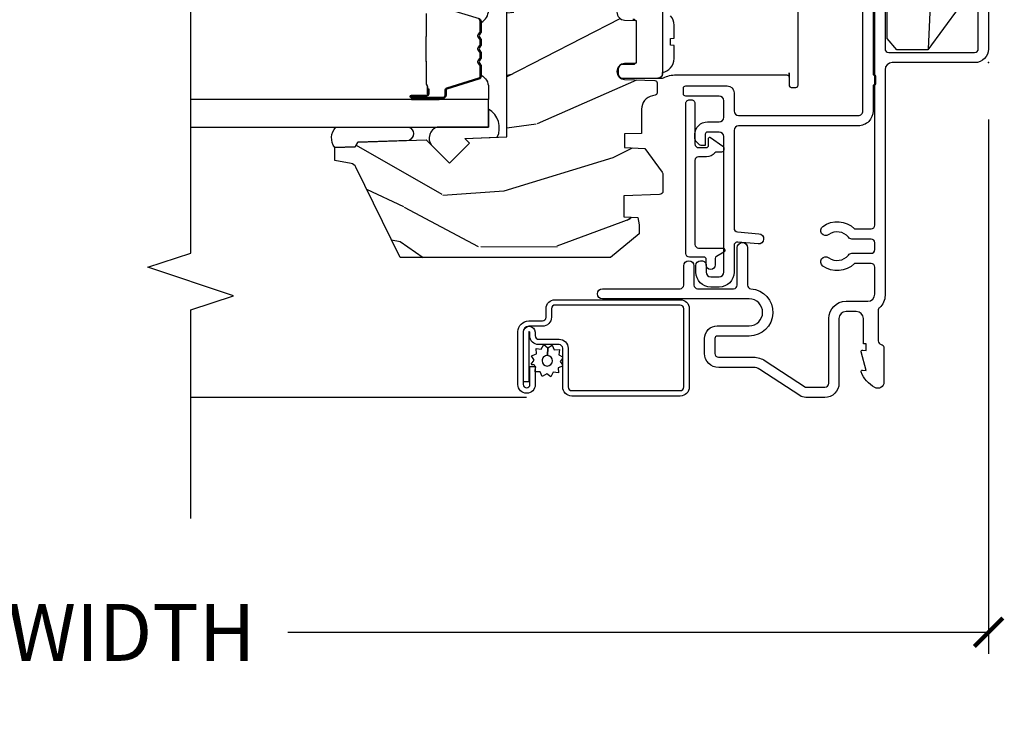
# Model space of a CAD drawing. Units: inches. Extents: x 1.6 to 97.9, y 14.4 to 55.4.
# Drawn here: x 80 to 84.3, y 44.6 to 47.7 of the extents above; entities that cross this region are included whole.
import ezdxf

# ---------------------------------------------------------------- set-up
doc = ezdxf.new("R2010")
doc.units = ezdxf.units.IN
doc.header["$MEASUREMENT"] = 0
doc.layers.get('Defpoints').update_dxf_attribs({"color": 253})
for name, color, linetype in [('ZP-ANNO-DIMS', 2, 'Continuous'), ('ZP-ANNO-MARK', 9, 'Continuous'), ('ZP-SECT-ALUM', 63, 'Continuous'), ('ZP-SECT-GLAS', 153, 'Continuous'), ('ZP-SECT-HDWR', 53, 'Continuous'), ('ZP-SECT-SCRN', 234, 'Screen'), ('ZP-SECT-SEAL', 8, 'Continuous'), ('ZP-SECT-VINL', 130, 'Continuous'), ('ZP-SECT-WDHA', 11, 'Continuous'), ('ZP-SECT-WOOD', 104, 'Continuous'), ('ZP-SECT-WSTP', 40, 'Continuous')]:
    doc.layers.add(name, color=color, linetype=linetype)
doc.layers.add('ZP-ANNO-NPLT', color=7, linetype='Continuous', plot=False)
doc.styles.get("Standard").update_dxf_attribs({"font": 'arial.ttf'})
doc.linetypes.add('Screen', pattern='A,0.0625,-0.09375,[133,ltypeshp.shx,S=0.0375,R=0,X=-0.0625,Y=0],-0.0625,0.03125', length=0.25)
doc.dimstyles.new('Frame Text', dxfattribs={"dimtxt": 0.25, "dimasz": 0.125, "dimexe": 0.09375, "dimexo": 0.25, "dimgap": 0.0875, "dimtad": 0, "dimdec": 4, "dimzin": 10, "dimdsep": 46, "dimlunit": 5, "dimtxsty": 'Standard', "dimblk1": 'ARCHTICK', "dimblk2": 'ARCHTICK', "dimsah": 1, "dimcen": 0.09, "dimclrd": 256, "dimclre": 256, "dimclrt": 255, "dimadec": 3, "dimazin": 2, "dimtfac": 0.75, "dimtdec": 4, "dimtofl": 0, "dimtmove": 2, "dimatfit": 3, "dimfxl": 1, "dimfrac": 2, "dimtolj": 1, "dimtzin": 0, "dimlwd": -1, "dimlwe": -1, "dimarcsym": 0})

# ---------------------------------------------------------------- blocks, each defined once
blk = doc.blocks.new('01CS AS RES W DH M5 PF PT (11-16 IG) V J U')
at = {"layer": 'ZP-SECT-WDHA'}
h = blk.add_hatch(dxfattribs=at)
h.set_pattern_fill('WOOD3', color=256, scale=2, angle=173, pattern_type=2)
h.set_pattern_definition([(168.2364, (4.225586967783513, -1.036199780852527), (21.59228059164854, -4.666201280401625), [0.2408319999999999, -23.84235799999999]), (184.3099, (3.989813278257699, -0.9871002154024637), (-8.184108816054925, -1.010132672315907), [0.3059419999999999, -9.892097999999997]), (217.9999999999999, (3.684737272160989, -1.010092181479407), (-0.2437387622349763, -1.985092917567377), [0.226274, -2.602152]), (219.8476, (3.506430792953567, -1.149400470797189), (-31.44737757342475, -26.36403735489598), [0.4386340000000001, -43.42478999999999]), (185.9946, (3.169668757571516, -1.430454436300863), (18.35330903677993, 1.776531429411824), [0.2668339999999998, -26.41649399999999]), (173, (2.904294597540456, -1.458321176114012), (-2.228830990092939, -1.741353616472349), [0.5000000000000001, -1.5]), (163.5376999999999, (2.408021521719803, -1.397386504411429), (9.68172481900788, -3.203782232058677), [0.24331, -11.922214]), (167.2894, (4.159777522344739, -1.572174702738834), (17.62209057788452, -4.178742953792873), [0.200998, -19.898754]), (173, (3.963705678884567, -1.52794991102499), (-2.228830990092939, -1.741353616472349), [0.3, -1.7]), (201.3008, (3.665941833392183, -1.491389108003446), (-23.29843993223823, -9.229447070409744), [0.2952959999999998, -29.23434999999999]), (225.1249999999999, (3.390818125888715, -1.598659539947888), (9.159066129650517, 8.950504526826222), [0.4560700000000001, -22.347438]), (212.2893999999999, (3.069032239803293, -1.921852738385325), (-13.12924843365986, -8.463028508967467), [0.2842539999999999, -28.141088]), (179.3402, (2.828735604629271, -2.073699790131627), (-16.12447631204362, -0.0351860887889446), [0.362216, -17.748554]), (161.1113, (2.46654421630218, -2.069528672571422), (27.06006826001225, -9.36763878079478), [0.3883300000000001, -38.44464600000001]), (166.2902, (4.084218529433542, -2.187553316756464), (-17.62209551473948, 4.178728581470508), [0.3423439999999999, -33.89214]), (176.3665, (3.751627611611695, -2.106415893933061), (-32.00521686557151, 1.914704757148992), [0.3405880000000001, -33.718186]), (206.6901, (3.411724533185548, -2.084831240208131), (4.213922740781548, 1.497617686570285), [0.3605559999999998, -6.850547999999997]), (220.4896, (3.089586819012126, -2.246779667514857), (-22.53203227695936, -19.39864794873905), [0.3255759999999999, -32.232064]), (187.9313999999999, (2.841978023233791, -2.458179488359647), (-22.56723171598315, -3.274145177918094), [0.3104839999999998, -30.73786599999998]), (173, (2.534464630268983, -2.501022377469396), (-2.228830990092939, -1.741353616472349), [0.24, -1.76]), (160.0054, (2.296253553875059, -2.471773735052167), (-17.3783554704145, 6.163828166257593), [0.266834, -26.41649400000001]), (173, (3.651643930523647, -0.6231750963832923), (-2.228830990092939, -1.741353616472349), [0, -2]), (36.15239999999995, (3.337170205042525, -0.8868155257222412), (-33.18872196703769, -24.13521816952477), [0.4386340000000001, -43.42478999999999]), (19.56509999999997, (3.447607089778998, -2.613142173402138), (2.22882963767847, 1.741356420987403), [0.178886, -4.29325]), (1.130099999999914, (3.616164021514023, -2.55323757621565), (12.15429190574818, 0.5226589581403367), [0.282842, -13.859292]), (329.8014, (3.898951717709806, -2.547659146303445), (9.4379832851236, -5.188880605742975), [0.152316, -15.07923]), (199.5651, (3.337170205042525, -0.8868155257222412), (-2.228829637678471, -1.741356420987403), [0.2236060000000001, -4.248530000000001]), (179.7098, (3.12647404037375, -0.9616962722053443), (18.10956990560498, -0.2085682674959819), [0.3423439999999997, -33.89213999999996]), (162.8753, (2.784133575079493, -0.9599625415132493), (-33.01534859933751, 10.09885133981105), [0.5688580000000001, -56.31699200000002]), (162.6951999999999, (4.252398223332647, -0.8178396274914376), (-11.66681828928747, 3.447514485806157), [0.2236060000000001, -22.137072]), (188.5240999999999, (4.038912843707763, -0.7513265258766495), (22.56723288884002, 3.274146693534905), [0.3736300000000001, -36.98945200000001]), (215.8789, (3.669409294776372, -0.806708177414933), (28.73106569831552, 20.65250402776133), [0.3821000000000001, -37.82784599999999]), (207.6951999999999, (3.359810343031456, -1.030646760688227), (-21.55708454255008, -11.45827774502209), [0.316228, -31.306548]), (182.4622999999999, (3.079811861791798, -1.177619038698338), (-10.16920128553176, -0.7663949867967672), [0.3649659999999999, -11.80055999999999]), (166.4180999999999, (2.71518308659661, -1.193298844170953), (33.25909787824338, -8.113716231818993), [0.5234500000000001, -51.82156000000001]), (164.8698999999999, (4.191463551630064, -1.31411270331209), (11.66681484615293, -3.447523090893747), [0.2828419999999996, -13.85929199999999]), (184.3099, (3.918425402906708, -1.240287441093002), (-8.184108816054925, -1.010132672315907), [0.3059419999999999, -9.892097999999997]), (215.5104, (3.61334939681001, -1.263279407169932), (24.27341716034904, 17.16977693881691), [0.3255759999999999, -32.232064]), (217.9999999999999, (3.348327064866952, -1.452390918113792), (-0.2437387622349763, -1.985092917567377), [0.3676960000000001, -2.460732]), (190.3539999999999, (3.058579036154869, -1.678766888255196), (26.781157357997, 4.771754878941621), [0.3352619999999999, -33.19084799999998]), (169.6335, (2.72877733328913, -1.739023313529685), (31.51773414756367, -5.88493289025551), [0.340588, -33.718186]), (155.8973, (2.393749028599188, -1.677736813739116), (-19.11971150693035, 8.392655253895239), [0.2720299999999999, -26.930912]), (164.2537999999999, (4.130528879927496, -1.810385779132758), (-13.65190509578902, 3.691271280745677), [0.2630580000000001, -26.04283400000001]), (187.9313999999999, (3.877341654236959, -1.738997903781765), (-22.56723171598315, -3.274145177918094), [0.3104839999999998, -30.73786599999998]), (205.0053999999999, (3.569828261272151, -1.781840792891529), (10.6566757515733, 4.736585927269306), [0.3773600000000001, -18.490604]), (222.8991, (3.227839624065895, -1.941351833330145), (25.00461488344248, 23.12507869099405), [0.49679, -49.18217999999999]), (188.9454, (2.86391450504672, -2.279521181064197), (8.18410812437433, 1.01013730541453), [0.291204, -14.269016]), (166.991, (2.576252035114732, -2.32480145704207), (-19.60718401789772, 4.422477755810224), [0.3821000000000001, -37.82784600000001]), (149.8014, (2.203959271227246, -2.238789260482462), (-9.437983285123597, 5.188880605742976), [0.152316, -15.07923]), (163.5376999999999, (4.057407273884408, -2.405913470117553), (9.68172481900788, -3.203782232058677), [0.24331, -11.922214]), (183.008, (3.824070971226703, -2.33696298163467), (-22.3234926718184, -1.289066052770841), [0.3452539999999999, -34.1801]), (210.4054, (3.479293119064337, -2.355080173975395), (-28.24357427890454, -16.68234169772801), [0.4280180000000002, -42.37385]), (202.0545999999999, (3.353880085031249, -0.5866142933617482), (-14.87060164025553, -6.234198365717083), [0.205912, -20.385348]), (183.7842999999999, (3.163034843395294, -0.6639324267129468), (32.49269206171862, 2.055459133016296), [0.427552, -42.32756599999997]), (165.875, (2.736415912233525, -0.6921509946140958), (13.65190860896507, -3.691259792938637), [0.4837360000000001, -15.64078])])
edge = h.paths.add_edge_path()
edge.add_line((3.199999999999905, -1.343271727425431), (3.249999999999902, -1.29327172742542))
edge.add_line((3.249999999999902, -1.29327172742542), (3.249999999999916, -1.42e-14))
edge.add_line((3.249999999999914, -1.42e-14), (0.7428859015082026, -1.42e-14))
edge.add_line((0.7428859015082026, -1.42e-14), (0.7391740386290877, -0.1132938455421453))
edge.add_line((0.7391740386290877, -0.1132938455421453), (0.7122438773432265, -0.1392999999996647))
edge.add_line((0.7122438773432265, -0.1392999999996647), (0.6707722201130224, -0.1392999999997215))
edge.add_line((0.6707722201130224, -0.1392999999997215), (0.6694093550463692, -0.0932726507609658))
edge.add_line((0.6694093550463692, -0.0932726507609658), (0.5841693005245503, -0.0683976298757472))
edge.add_line((0.5841693005245503, -0.0683976298757472), (0.4456286658765265, -0.0592486113202853))
edge.add_line((0.4456286658765265, -0.0592486113202853), (0.2439992966109514, -0.1287087390180517))
edge.add_line((0.2439992966109514, -0.1287087390180517), (0.0567999999999103, -0.2668292677090704))
edge.add_line((0.0567999999999103, -0.2668292677090704), (0.0567999999999103, -0.4025879542997047))
edge.add_line((0.0567999999999103, -0.4025879542997047), (0.1053955523678809, -0.4440924769766213))
edge.add_line((0.1053955523678809, -0.4440924769766213), (0.2671639677598847, -0.4440924769766213))
edge.add_line((0.2671639677598847, -0.4440924769766213), (0.2775129627269166, -0.4340985687064034))
edge.add_line((0.2775129627269166, -0.4340985687064034), (0.2795700087778954, -0.375192476976153))
edge.add_line((0.2795700087778954, -0.375192476976153), (0.3139034297060874, -0.375192476976153))
edge.add_line((0.3139034297060874, -0.375192476976153), (0.326491620157114, -0.3848517352390246))
edge.add_line((0.326491620157114, -0.3848517352390246), (0.3408174474152048, -0.438316450426683))
edge.add_line((0.3408174474152048, -0.438316450426683), (0.4161309441598747, -0.4963002725708776))
edge.add_line((0.4161309441598747, -0.4963002725708776), (0.4210868279013483, -0.4963002725708776))
edge.add_arc((0.4210868279013483, -0.5363002725708839), 0.0400000000000045, 1.000000000001478, 90, ccw=False)
edge.add_line((0.4610807357076113, -0.5356021763133896), (0.4618542050659045, -0.5799142061727168))
edge.add_line((0.4618542050659045, -0.5799142061727168), (0.5020928587440779, -0.5799142061727168))
edge.add_line((0.5020928587440779, -0.5799142061727168), (0.57015884516305, -0.511843980406141))
edge.add_line((0.57015884516305, -0.511843980406141), (0.5721379949416275, -0.4551624424224343))
edge.add_line((0.5721379949416275, -0.4551624424224343), (0.5862813107529234, -0.4437196511885162))
edge.add_line((0.5862813107529234, -0.4437196511885162), (0.6012813107529241, -0.4437196511885162))
edge.add_line((0.6012813107529241, -0.4437196511885162), (0.7017866427167406, -0.4615325187327102))
edge.add_line((0.7017866427167406, -0.4615325187327102), (1.149614493165913, -0.4615325187325113))
edge.add_arc((1.149614493165955, -0.5396325187325175), 0.0781000000000027, 42.83308158168319, 90.00000000003132, ccw=False)
edge.add_line((1.206888147596146, -0.4865350752139222), (1.248545579089935, -0.4865350752139222))
edge.add_arc((1.305814672096715, -0.5396374384963565), 0.0780999999999968, 90.57689447558329, 137.1619965579517, ccw=False)
edge.add_line((1.305028319285895, -0.4615413973082383), (1.458472161103586, -0.4615372513318477))
edge.add_line((1.458472161103586, -0.4615372513318477), (1.459686145992506, -0.426773272570884))
edge.add_line((1.459686145992506, -0.426773272570884), (1.753630285494736, -0.426773272570884))
edge.add_line((1.753630285494736, -0.426773272570884), (1.754336942186171, -0.4065372725708727))
edge.add_line((1.754336942186171, -0.4065372725708727), (1.881602287067138, -0.4065372725708727))
edge.add_line((1.881602287067138, -0.4065372725708727), (1.884736542556538, -0.4963002725708776))
edge.add_line((1.884736542556538, -0.4963002725708776), (2.580168203186104, -0.4963002725708776))
edge.add_line((2.580168203186104, -0.4963002725708776), (2.580517410881142, -0.5063002725744781))
edge.add_line((2.580517410881142, -0.5063002725744781), (2.663992044147917, -0.5063002725744781))
edge.add_arc((2.663992044147903, -0.5713002725744616), 0.0649999999999871, -9.379164112033322e-12, 89.9999999999875, ccw=False)
edge.add_line((2.728992044147901, -0.5713002725744758), (2.728992044147858, -1.149142268732148))
edge.add_arc((2.697992044147852, -1.149142268732148), 0.0310000000000059, 270, 359.9999999999967, ccw=False)
edge.add_line((2.697992044147852, -1.180142268732154), (2.604171904228834, -1.180142268732154))
edge.add_line((2.604171904228834, -1.180142268732154), (2.604171904228834, -1.183676335358072))
edge.add_line((2.604171904228834, -1.183676335358072), (2.609745098127163, -1.343271727425431))
edge.add_line((2.609745098127163, -1.343271727425431), (3.199999999999903, -1.343271727425431))
h = blk.add_hatch(dxfattribs=at)
h.set_pattern_fill('WOOD3', color=256, scale=2, angle=73, pattern_type=2)
h.set_pattern_definition([(68.23639999999999, (-9.060448055999782, -0.3594089314453441), (-8.34477137446781, -20.45396798290167), [0.240832, -23.84235799999999]), (84.30989999999998, (-8.971152751747066, -0.1357432241086656), (0.42636909446815, 8.235181511295936), [0.305942, -9.892097999999997]), (117.9999999999999, (-8.940819525688024, 0.1686905049636067), (-1.912610103781079, 0.5847435903937088), [0.2262739999999999, -2.602151999999998]), (119.8475999999999, (-9.047048813886473, 0.3684787386733319), (-20.50272857977592, 35.5476882888315), [0.4386339999999997, -43.42478999999996]), (85.9946, (-9.26535482437782, 0.7489291109735206), (-1.437476743240215, -18.38297247813528), [0.2668339999999993, -26.41649399999995]), (72.99999999999996, (-9.246716466507703, 1.015110649807269), (-1.327866102480597, 2.497352921371544), [0.5, -1.5]), (63.53769999999997, (-9.100530614146319, 1.493263027788785), (-4.836323452587551, -8.978306718050995), [0.2433099999999999, -11.92221399999999]), (67.28939999999997, (-9.576852624219836, -0.2015282108950629), (-7.175302374271586, -16.6287403265194), [0.200998, -19.898754]), (72.99999999999996, (-9.499252188156017, -0.0161146937969079), (-1.327866102480597, 2.497352921371544), [0.3, -1.7]), (101.3007999999999, (-9.411540676739204, 0.2707767329920045), (-5.043499394239715, 24.54716094300748), [0.2952959999999997, -29.23434999999998]), (125.125, (-9.469406699346106, 0.5603480082035759), (7.224071108844608, -10.57415813511433), [0.45607, -22.347438]), (112.2894, (-9.731812334170424, 0.933367153573414), (-6.054586024953073, 14.3993751268171), [0.2842539999999996, -28.14108799999997]), (79.3402, (-9.839625415204775, 1.196381106735373), (2.76533439438243, 15.88561928555967), [0.3622159999999996, -17.74855399999997]), (61.11129999999999, (-9.772623791743111, 1.552345687070967), (-13.92425483963839, -25.02229161617254), [0.38833, -38.444646]), (66.29019999999998, (-10.16976157291691, -0.0202577539669591), (7.175289077572959, 16.62874768410002), [0.3423439999999998, -33.89213999999999]), (76.3665, (-10.03210300307264, 0.2931909948715514), (7.44326367411108, 31.18650071420278), [0.3405879999999998, -33.71818599999997]), (106.6900999999999, (-9.951822718586183, 0.6241820459934502), (0.7431255040166725, -4.409962367830814), [0.360556, -6.850547999999999]), (120.4895999999998, (-10.05537215836196, 0.9695478137269049), (-15.19129255384613, 25.55825994297176), [0.3255759999999999, -32.23206399999999]), (87.9314, (-10.22056352475411, 1.250104069172223), (0.6943551067665528, 22.79293410148564), [0.310484, -30.737866]), (72.99999999999996, (-10.20935639381431, 1.560385232338958), (-1.327866102480597, 2.497352921371544), [0.24, -1.759999999999999]), (60.00539999999997, (-10.13918718468087, 1.789898373770085), (9.087905524651106, 16.04400167334359), [0.266834, -26.416494]), (72.99999999999996, (-8.55403398204427, 0.1340936376460178), (-1.327866102480597, 2.497352921371544), [0, -2]), (296.1524, (-8.75906133151079, 0.4895704807324819), (-18.00538888531858, 36.87554735843706), [0.4386339999999999, -43.42478999999998]), (279.5651, (-10.47833836215923, 0.6805848568529598), (1.327869099233074, -2.497352076502218), [0.1788859999999997, -4.293249999999988]), (261.1301, (-10.44861345443783, 0.5041863595210572), (-1.595852046107206, -12.06039967677669), [0.282842, -13.859292]), (229.8014, (-10.49222534152167, 0.2247261596624952), (-6.748938448303023, -8.393559450670804), [0.1523159999999999, -15.07922999999999]), (99.56509999999987, (-8.75906133151079, 0.4895704807324819), (-1.327869099233074, 2.497352076502219), [0.2236059999999999, -4.248529999999997]), (79.70979999999999, (-8.79621746616257, 0.7100686023973708), (-3.350093459302556, -17.79822734718652), [0.3423439999999995, -33.89213999999995]), (62.87529999999996, (-8.735063276795355, 1.046907087613703), (15.67848221527704, 30.76012413734089), [0.5688579999999998, -56.31699199999999]), (62.6952, (-8.850061009687916, -0.423730706484335), (5.421060729349783, 10.89091849633434), [0.2236059999999999, -22.13707199999999]), (88.5241, (-8.747487044410402, -0.2250385283613809), (-0.6943538178398221, -22.79293551970828), [0.37363, -36.989452]), (115.8789, (-8.73786370630651, 0.148468354257588), (15.34964888471387, -31.88084594068392), [0.3821, -37.827846]), (107.6952, (-8.904638865534533, 0.4922503291551408), (-7.540852312839224, 23.21929303946757), [0.316228, -31.306548]), (82.46229999999998, (-9.000757078379959, 0.7935164725556234), (1.01111154669365, 10.14779136076372), [0.364966, -11.80056]), (66.41809999999997, (-8.95288155003757, 1.155328486985681), (-13.76583238823937, -31.34488541092399), [0.5234499999999994, -51.82155999999995]), (64.86989999999993, (-9.328213387669447, -0.2775448541229792), (-5.421068605812717, -10.89091361125097), [0.282842, -13.859292]), (84.30989999999998, (-9.208097120108558, -0.0214743906422257), (0.42636909446815, 8.235181511295936), [0.305942, -9.892097999999997]), (115.5103999999999, (-9.177763894049516, 0.2829593384300466), (12.69389479119331, -26.88614988798454), [0.325576, -32.232064]), (117.9999999999999, (-9.317981731227913, 0.5767942549001788), (-1.912610103781079, 0.5847435903937088), [0.3676959999999998, -2.460731999999998]), (90.35399999999981, (-9.490604324550384, 0.9014501346784697), (0.0487620292280573, -27.20289793979688), [0.335262, -33.190848]), (69.63350000000001, (-9.492675854635419, 1.236704827058915), (-11.26852463519538, -30.01700107381326), [0.3405879999999998, -33.71818599999997]), (55.89729999999997, (-9.374143379910432, 1.556001009991902), (11.58525502309056, 17.37187083675603), [0.2720299999999995, -26.93091199999997]), (64.25379999999994, (-9.806365765650948, -0.1313590017616093), (6.005821017315287, 12.80351945054413), [0.2630579999999999, -26.042834]), (87.9314, (-9.692096932184509, 0.1055853665998683), (0.6943551067665528, 22.79293410148564), [0.310484, -30.737866]), (105.0053999999999, (-9.680889801244742, 0.4158665297666034), (2.814114219735262, -11.31727641611973), [0.37736, -18.490604]), (122.8990999999999, (-9.77859180692607, 0.7803583926193199), (18.43175097613515, -28.64036637139408), [0.49679, -49.18217999999999]), (88.94539999999996, (-10.04842866868074, 1.19747716232213), (-0.4263644116476313, -8.235181634652655), [0.291204, -14.269016]), (66.991, (-10.04306897183542, 1.488632230369603), (7.760042155334039, 18.54135163249375), [0.3821, -37.827846]), (49.80139999999992, (-9.893715533802261, 1.840333169446651), (6.748938448303025, 8.393559450670802), [0.152316, -15.07923]), (63.53769999999997, (-10.38014861922877, 0.0440640210720318), (-4.836323452587551, -8.978306718050995), [0.2433099999999999, -11.92221399999999]), (83.008, (-10.27172721985678, 0.2618822943142618), (2.60695157870877, 22.20819262847393), [0.345254, -34.18010000000001]), (110.4053999999999, (-10.22969912560884, 0.6045682136250577), (-11.52445423798903, 30.71134915766887), [0.4280179999999997, -42.37384999999996]), (102.0545999999999, (-8.466322470627428, 0.4209850644349161), (-3.557234008732981, 15.72724097270063), [0.2059119999999999, -20.38534799999999]), (83.78429999999999, (-8.509326039373658, 0.6223570909805431), (-3.618064673815971, -32.35598179133584), [0.4275519999999991, -42.32756599999989]), (65.87499999999999, (-8.463034303867143, 1.047394824862834), (-6.00581031409047, -12.80352490518391), [0.483736, -15.64078])])
edge = h.paths.add_edge_path()
edge.add_line((0.404999999985904, -2.113271727425356), (0.418178574006717, -2.86827172742538))
edge.add_line((0.418178574006717, -2.86827172742538), (0.5347142183375269, -2.86827172742538))
edge.add_line((0.5347142183375269, -2.86827172742538), (0.5379999999859137, -2.7741792519097))
edge.add_arc((0.5289999999859134, -2.336271727425369), 0.4379999999999975, 271.1773934006452, 319.9215699717115)
edge.add_line((0.8641417610363789, -2.618271727425351), (0.9719999999859112, -2.618271727425351))
edge.add_line((0.9719999999859112, -2.618271727425351), (0.9719999999859112, -1.456271727425374))
edge.add_line((0.9719999999859112, -1.456271727425374), (0.9439999999859054, -1.428271727425354))
edge.add_line((0.9439999999859054, -1.428271727425354), (0.8552726840340908, -1.428271727425354))
edge.add_arc((0.8552726840341193, -1.458271727425355), 0.0300000000000065, 90.00000000005429, 126.0000000000435)
edge.add_line((0.8376391264653194, -1.434001217594115), (0.8260368276903307, -1.442430781076765))
edge.add_arc((0.789594142048216, -1.392271727425523), 0.0619999999999913, 269.99999999998687, 305.9999999999846, ccw=False)
edge.add_line((0.7895941420482018, -1.454271727425506), (0.507089897967049, -1.454271727425506))
edge.add_arc((0.507089897967049, -1.464271727425511), 0.0100000000000087, 89.99999999999999, 168.6000000000418)
edge.add_line((0.4972871862208308, -1.462295154021731), (0.4949006272010621, -1.474131167848085))
edge.add_arc((0.4360843567237538, -1.462271727425346), 0.060000000000004, 270, 348.60000000000525, ccw=False)
edge.add_line((0.4360843567237538, -1.522271727425348), (0.2692274379573263, -1.522271727425348))
edge.add_arc((0.2692274379573405, -1.532271727425353), 0.0100000000000087, 90.00000000008141, 178.0000000000534)
edge.add_line((0.2592335296871369, -1.53192273245834), (0.2569786789315742, -1.596493209809793))
edge.add_arc((0.2219999999859112, -1.595271727425199), 0.0349999999999947, 182.0000000000009, 357.99999999999824, ccw=False)
edge.add_line((0.187021321040234, -1.596493209809793), (0.1852326274608629, -1.545271727425202))
edge.add_line((0.1852326274608629, -1.545271727425202), (-0.0022326274890503, -1.545271727425202))
edge.add_line((-0.0022326274890503, -1.545271727425202), (-0.0040213210684215, -1.596493209809793))
edge.add_arc((-0.0390000000140844, -1.595271727425199), 0.0349999999999947, 182.0000000000009, 357.99999999999824, ccw=False)
edge.add_line((-0.0739786789597616, -1.596493209809793), (-0.0786081420407641, -1.463922732458499))
edge.add_arc((-0.0886020503109677, -1.464271727425511), 0.0100000000000124, 1.999999999946594, 89.99999999991854)
edge.add_line((-0.0886020503109535, -1.454271727425506), (-0.1329944587706677, -1.454271727425506))
edge.add_arc((-0.1329944587706677, -1.464271727425526), 0.0100000000000176, 89.99999999999999, 168.600000000008)
edge.add_line((-0.1427971705169, -1.462295154021731), (-0.1451837295366687, -1.474131167848113))
edge.add_arc((-0.204000000013977, -1.46227172742536), 0.0600000000000051, 270, 348.6000000000002, ccw=False)
edge.add_line((-0.204000000013977, -1.522271727425376), (-0.3103794952373562, -1.522271727425348))
edge.add_line((-0.3103794952373562, -1.522271727425348), (-0.3130000000140995, -1.597313165935688))
edge.add_line((-0.3130000000140995, -1.597313165935688), (-0.3730000000139739, -1.597313165935688))
edge.add_line((-0.3730000000139739, -1.597313165935688), (-0.3761093955634038, -1.508271727425537))
edge.add_line((-0.3761093955634038, -1.508271727425537), (-0.4809626380801149, -1.43209138753788))
edge.add_arc((-0.4927183431259579, -1.448271727425364), 0.0199999999999883, 53.99999999999844, 89.99999999999999)
edge.add_line((-0.4927183431259579, -1.428271727425382), (-0.5629408127828129, -1.428271727425354))
edge.add_arc((-0.5629408127828129, -1.444271727425359), 0.0160000000000089, 89.99999999999999, 178.0006757667843)
edge.add_line((-0.578931072599886, -1.44371352407289), (-0.5843963584444793, -1.600271775186158))
edge.add_line((-0.5843963584444793, -1.600271775186158), (-0.6770000000141323, -1.600271775186158))
edge.add_line((-0.6770000000141323, -1.600271775186158), (-0.6791835429500424, -1.537743286619232))
edge.add_line((-0.6791835429500424, -1.537743286619232), (-0.7110000000141384, -1.533271775186179))
edge.add_line((-0.7110000000141384, -1.533271775186179), (-0.7510000000141304, -1.533271775186179))
edge.add_line((-0.7510000000141304, -1.533271775186179), (-0.8550000000141011, -1.658271775186179))
edge.add_line((-0.8550000000141011, -1.658271775186179), (-0.8550000000141011, -2.58158373014929))
edge.add_line((-0.8550000000141011, -2.58158373014929), (-0.4587440894172801, -2.774850651159212))
edge.add_arc((-0.4718952238209369, -2.801814472548187), 0.0299999999999947, 10.000000000011426, 64.00000000002808, ccw=False)
edge.add_line((-0.4423509912305832, -2.796605027218177), (-0.4297142183657173, -2.86827172742538))
edge.add_line((-0.4297142183657173, -2.86827172742538), (-0.3723773718663352, -2.86827172742538))
edge.add_line((-0.3723773718663352, -2.86827172742538), (-0.3692345026120876, -2.778271727425348))
edge.add_line((-0.3692345026120876, -2.778271727425348), (-0.3488105335539586, -2.766479943391729))
edge.add_line((-0.3488105335539586, -2.766479943391729), (-0.3383730541431902, -2.46758963934927))
edge.add_line((-0.3383730541431902, -2.46758963934927), (-0.4413026184186038, -2.364660075073871))
edge.add_line((-0.4413026184186038, -2.364660075073871), (-0.3529142707700998, -2.276271727425367))
edge.add_line((-0.3529142707700998, -2.276271727425367), (-0.332408174115713, -2.296777824079768))
edge.add_line((-0.332408174115713, -2.296777824079768), (-0.3260000000141332, -2.113271727425356))
edge.add_line((-0.3260000000141332, -2.113271727425356), (0.404999999985904, -2.113271727425356))
at = {"layer": 'ZP-ANNO-NPLT'}
blk.add_point((0, 0), dxfattribs=at)
at = {"layer": 'ZP-SECT-ALUM'}
for points in [[(0.2748749278180043, -0.4540435836257047), (0.0610000000000071, -0.4540435836257047, -0.4142135623730666), (0.0450000000000017, -0.4380435836257135), (0.0449999999999165, -0.0609999999999928, -0.4142135623731499), (0.0609999999999076, -0.0450000000000017), (0.6608304721475662, -0.0450000000000017, -0.4244748162087534)], [(0.6618660024613945, -1.42e-14), (0.0599999999999454, -1.42e-14, 0.4142135623730951), (0, -0.0599999999999597), (0, -0.4230435836243061, -0.4142135623730951), (-0.0309999999998638, -0.4540435836241699), (-1.021804438955285, -0.4540435836241983, 0.2174286857388011), (-1.075443475624254, -0.4785263422463544, -0.2174286857388122), (-1.087531145858932, -0.4840435836257342), (-1.220517929296548, -0.4840435836257058, -0.3510004003199922), (-1.236130424292539, -0.4715435836257172, 0.3510004003200347), (-1.251742919288545, -0.4590435836257285), (-1.401944995947829, -0.4590435836257285, 0.5698777528004553), (-1.425721332305613, -0.4991763312102791, 0.1797527359558332), (-1.356981842759168, -0.558737326699756, 0.5596168507308344), (-1.34911949539753, -0.5521958690549269), (-1.351309617868267, -0.5370435836257599), (-1.268530266876169, -0.5588860787830328, 0.5416272310504795), (-1.26109820504547, -0.5521704676208259), (-1.263487538277132, -0.5370559017690227), (-1.234530424292557, -0.5370559017690227), (-1.234530424292557, -0.549043583625732), (-1.123130424292554, -0.549043583625732, -0.414213562373095), (-1.092130424292548, -0.5800435836257379), (-1.092130424292548, -0.6250435836257254, -0.414213562373093), (-1.123130424292654, -0.6560435836258165), (-1.407104438958427, -0.6560435836257313, 0.4142135623731837), (-1.469104438958453, -0.718043583625743), (-1.469104438958353, -0.8011272849509651, 0.1460921620111957), (-1.460920344024927, -0.8285395100194392), (-1.345988533902016, -1.003861930880972, -0.1460921619925397), (-1.337804438968078, -1.031274155954932), (-1.337804438968078, -1.183813137890936, 0.4142135623730931), (-1.27580443897186, -1.245813137887139), (-1.210830664952567, -1.245813137887168, 0.4142135623804825), (-1.154830664952569, -1.189813137885764), (-1.154830664952569, -1.050053064410363, -1), (-1.036830744341045, -1.050053064410363), (-1.036830744341031, -1.693257469446379, 1), (-0.9918307443410299, -1.693257469446379), (-0.9918307443410299, -1.353276415997086, -0.4142135623730992), (-0.9758307443411524, -1.337276415997209), (-0.8918321434359057, -1.337276415997209, 1), (-0.8918321434359057, -1.292276415997193), (-0.975830744340925, -1.292276415997193, -0.4142135623730951), (-0.9918307443410725, -1.27627641599706), (-0.9918307443410725, -1.118319715635763, -0.4142135623730951), (-0.9758307443541838, -1.102319715648874), (-0.8118308237265665, -1.102319715648874, 1), (-0.8118308237265665, -1.057319715635671), (-0.9761489637981526, -1.057319715635614, -0.393035940978086), (-0.9921065345231738, -1.042484162524104, 0.9642263394269759), (-1.199830664952571, -1.050053064410363), (-1.199830664952571, -1.189813137887156, -0.4142135623730895), (-1.210830664952567, -1.200813137887152), (-1.276296407072734, -1.200813137887152, -0.4142135623730361), (-1.292804438968033, -1.184305105991839), (-1.292804438968076, -1.031274155954903, 0.1460921619925592), (-1.308354219342589, -0.9791909283143382), (-1.424104438958423, -0.8026200668915208), (-1.424104438958451, -0.718043583625743, -0.4142135623732097), (-1.407104438958455, -0.7010435836257471), (-1.123130424292654, -0.7010435836257188, 0.4142135623730933), (-1.04713042429266, -0.6250435836257254), (-1.04713042429266, -0.5300435836254707, -0.4142135623730942), (-1.016130424292654, -0.4990435836254648), (-0.8975486221505661, -0.4990435836254932, -0.414213562373026), (-0.8815486221504897, -0.5150435836255696), (-0.8815486221504897, -0.5882557101530921, 0.3679086192586275), (-0.8923020266500145, -0.7271953592952372, 1), (-0.8558835031171554, -0.7007625928164744, -0.401839795411058), (-0.8441247215282317, -0.6150559665918962, 0.2290147101031717), (-0.8365486221501612, -0.599382846503218), (-0.8365486221487827, -0.5150435836253138, -0.4142135623683172), (-0.8205486221487063, -0.4990435836254932), (-0.7900369885325631, -0.4990435836254932, -0.4142135623730952), (-0.7740369885324867, -0.5150435836255696), (-0.7740369885324867, -0.599382846503218, 0.2290147100977119), (-0.7664608891542457, -0.6150559665926921, -0.4018397954012264), (-0.7547021075658336, -0.7007625928164174, 1), (-0.7182835840332586, -0.727195359294953, 0.3679086192553991), (-0.7290369885323429, -0.5882557101527511), (-0.7290369885323429, -0.5150435836242054, -0.414213562373079), (-0.7130369885322523, -0.499043583624129), (0.2709074104101319, -0.4990435836241005, 0.4244748162088309)], [(0.1931360457708564, -2.234034002141541, 0.3297505471402651), (0.1820912599010711, -2.225861290442011), (0.1355240592404669, -2.225861290442011, 0.1722806760197857), (0.1295068803215003, -2.22799799653147), (0.1211619947389266, -2.234779701080228, -0.3551009731077703), (0.1148281222299801, -2.234779701015256), (0.1064832367142543, -2.227997996598887, 0.1722806760197489), (0.1004660578661713, -2.225861290442011), (0.0782790007043985, -2.225861290442011, 0.1722806760185973), (0.0722618217854887, -2.22799799653147), (0.0639169362028582, -2.234779701080228, -0.3551009731077703), (0.0575830636939117, -2.234779701015256), (0.0492381781781859, -2.227997996598887, 0.1722806760185973), (0.0432209993301598, -2.225861290442011), (0.021033942168387, -2.225861290442011, 0.1722806760185973), (0.0150167632494203, -2.22799799653147), (0.0066718776667898, -2.234779701080228, -0.3551009731077703), (0.0003380051578432, -2.234779701015256), (-0.0080068803578826, -2.227997996598887, 0.1722806760185609), (-0.0140240592059087, -2.225861290442011), (-0.0605778288701799, -2.225861290442011, 0.3297505471402229), (-0.0716226148339274, -2.234034002137192), (-0.1145812716773662, -2.374545437440716, -0.3297505471402911), (-0.1213033462911426, -2.379519511044193), (-0.1431984087622027, -2.37951951099275, 0.4142135623730951), (-0.155250000032936, -2.391571102263483), (-0.155250000032936, -2.530666832717187, 0.9999999999999998), (-0.1421955355946238, -2.530666832717187), (-0.1421955355946238, -2.464884517311858, -0.416771853806601), (-0.1371302189429002, -2.459863212167633), (-0.1150780291307569, -2.459875071394392), (-0.1150385909008946, -2.455355896804761), (-0.1370907807258845, -2.455344037508595, 0.4201263052796784), (-0.1467142603585785, -2.46499345646599), (-0.14671426035693, -2.530775771869301, -1.002725458719853), (-0.1507306525030003, -2.530546961966351), (-0.1507306525030003, -2.391571103066937, -0.4142135623730951), (-0.1431984079587778, -2.384038858522714), (-0.1213033462911426, -2.384038858571059, 0.3298022794591096), (-0.110258768110441, -2.375864705553297), (-0.067298917915025, -2.235349366766016, -0.3295046441653758), (-0.0605778288701799, -2.230380635059518), (-0.0140240592059087, -2.230380637168522, -0.1722806760177123), (-0.0108571229701084, -2.231505219356378), (-0.0025122374879771, -2.238286923804665, 0.3551009731072325), (0.009522120379458, -2.238286923837691), (0.0178670058952406, -2.231505219320879, -0.1722806760177125), (0.0210339421683301, -2.230380637168522), (0.0432209993301598, -2.230380637168522, -0.172280676017769), (0.04638793556596, -2.231505219356378), (0.0547328210480913, -2.238286923804665, 0.3551009731072325), (0.0667671789155264, -2.238286923837691), (0.0751120644312522, -2.231505219320908, -0.1722806760200315), (0.0782790007043985, -2.230380637168522), (0.1004660578661713, -2.230380637168522, -0.1722806760198614), (0.1036329941020284, -2.231505219356378), (0.1119778795841597, -2.238286923804665, 0.355100973105933), (0.1240122374515948, -2.238286923837691), (0.1323571229673206, -2.231505219320908, -0.1722806760200315), (0.1355240592404669, -2.230380637168522), (0.1817834480911955, -2.230380637168522, -0.3414369539308265), (0.188817017481071, -2.235341633940592)], [(0.2150887938232557, -2.466905166332978), (0.1228678201893985, -2.466905166332978, 0.0737198097497836), (0.1168424086730937, -2.467658283854959, -0.0737101296872465), (0.1108162289186083, -2.468411615241834), (0.0102884382721271, -2.468411615241834, -0.073710129675381), (0.0042622585196312, -2.467658283847541, 0.0737198097653179), (-0.001763152998663, -2.466905166332978), (-0.093984126632563, -2.466905166332978, -0.1259206135141558), (-0.1000489019620545, -2.464364840204282, 0.1392687590281436), (-0.1064382861949298, -2.461883669970163), (-0.1365672643718199, -2.461883669970163), (-0.1365672643718199, -2.459875071425059), (-0.1064382861692934, -2.459875071382086, -0.1435916317222678), (-0.0988345814218974, -2.462765099872726, 0.1226443886257352), (-0.093831057770899, -2.464896567787874), (-0.0017855494825909, -2.464896567787874, -0.0734608770266315), (0.0048009375091027, -2.465723266268483, 0.0740101665154778), (0.0102649660642982, -2.466403016696702), (0.1108397011262667, -2.466403016696702, 0.0740106864415339), (0.1163036924196916, -2.465723276634022, -0.073460449085442), (0.1228902166735537, -2.464896567787874), (0.2149357249615917, -2.464896567787874, 0.1218042964113589)]]:
    blk.add_lwpolyline(points, format="xyb", dxfattribs=at)
for points in [[(-0.1791538690383021, -1.327688236478124, 0.4903143948253331), (-0.1636619356534652, -1.307688236478142, 0.4903143948258561), (-0.1791538690383021, -1.28768823647816), (-0.3569034886853331, -1.287688236478103, -0.4142135623730729), (-0.3729034886853242, -1.271688236478112), (-0.3729034886853242, -1.237747236478142, -0.4142135623730511), (-0.3629034886853333, -1.227747236478151), (-0.3320264514943574, -1.227747236478151, 0.6068148963145942), (-0.3279306912729112, -1.219879354296395), (-0.3657894299515902, -1.165811472114697, 0.2446984432290607), (-0.3739809503944684, -1.161547236478199), (-0.3824791508027516, -1.161547236478199, 0.4142135623729974), (-0.3924791508027425, -1.17154723647819), (-0.3924791508027425, -1.192649930927061, -0.2158927844780068), (-0.3958832071165119, -1.200166148518931, 0.2158927844779907), (-0.4129034886853305, -1.237747236478142), (-0.4129034886853305, -1.271688236478112, -0.4142135623731093), (-0.4289034886853216, -1.287688236478103), (-0.7974825317589307, -1.287688236478075, -0.4142135623730964), (-0.8134825317589218, -1.271688236478084), (-0.8134825317589218, -1.166555763397141, 0.7674662782723588), (-0.8321445385590777, -1.161558800500145), (-0.8505963656137396, -1.193544199374869, -0.2680431534230774), (-0.8592583724138904, -1.198547236477864), (-0.8876724901453059, -1.198547236477836, 1), (-0.8876724901453059, -1.238547236477856), (-0.8634825317589189, -1.238547236477884, -0.4142135623731197), (-0.853482531758928, -1.248547236477875), (-0.853482531758928, -1.311688236478076, 0.4142135623730913), (-0.8374825317589369, -1.327688236478067)], [(-1.423240907076248, -1.867959869425661), (-1.253475542377714, -1.867959869425632, -0.4142135623682485), (-1.237450493202956, -1.883984918600717), (-1.237450493202956, -1.973124254636999, 0.414213562372673), (-1.197888653052132, -2.012686094787895), (-1.182709926786429, -2.012686094787952, -1), (-1.182709926786216, -2.01718312421265), (-1.400705681673898, -2.01718312421265), (-1.400705681674025, -2.040719915188546), (-1.182709926786429, -2.040719915188574, 1), (-1.182709926786216, -1.989149303812027), (-1.197888653051933, -1.989149303812084, -0.4142135623747829), (-1.213913702227074, -1.973124254637028), (-1.213913702227088, -1.883984918600717, 0.4142135623703953), (-1.253475542377714, -1.844423078449736), (-1.423240907076248, -1.844423078449793, -0.4142135623746532), (-1.439265956251389, -1.828398029274737), (-1.439265956251404, -1.352654381890019, -0.4142135623701701), (-1.423240907076461, -1.336629332714935), (-1.079703915385834, -1.336629332714963, -0.4142135623699414), (-1.06367886621085, -1.352654381889962), (-1.063678866210864, -1.901512316135935, -0.414213562373126), (-1.079703915385849, -1.917537365310963), (-1.117262624389994, -1.917537365311019, 0.4142135623727396), (-1.156824464540903, -1.957099205461886), (-1.156824464540918, -2.01719313986841, -0.4142135623701935), (-1.180361255516501, -2.04072993084425), (-1.412724468555126, -2.040729930844307, -1), (-1.412724468555325, -2.011684529214463), (-1.332599222679874, -2.011684529214548), (-1.332599222679604, -1.988147738238595), (-1.412724468555126, -1.988147738238623, 1), (-1.41272446855531, -2.064266721820146), (-1.1803612555167, -2.064266721820203, 0.414213562372276), (-1.133287673565035, -2.017193139868467), (-1.13328767356505, -1.957099205461943, -0.4142135623703651), (-1.117262624390079, -1.94107415628683), (-1.079703915385948, -1.941074156286887, 0.4142135623729897), (-1.040142075234967, -1.901512316135963), (-1.040142075234996, -1.352654381890019, 0.4142135623729894), (-1.079703915385934, -1.313092541739095), (-1.423240907076447, -1.313092541739067, 0.4142135623727127), (-1.462802747227286, -1.352654381890047), (-1.462802747227257, -1.828398029274765, 0.4142135623734104)]]:
    blk.add_lwpolyline(points, format="xyb", close=True, dxfattribs=at)
at = {"layer": 'ZP-SECT-GLAS', "flags": 128}
blk.add_lwpolyline([(-0.2830000000116683, -3.500000000000014), (-0.2830000000116683, -2.193372038623337), (-0.1610000000116685, -2.193372038623337), (-0.1610000000116685, -3.5)], dxfattribs=at)
at = {"layer": 'ZP-SECT-HDWR'}
for points in [[(-0.0535000000140968, -1.370900016990063), (-0.0535000000140968, -0.8852717274252341, 0.4142135623729521), (-0.063500000014102, -0.8752717274252432), (-0.0441360655490968, -0.8752717274252432), (-0.0985000000140986, -0.8752717274252432, -0.414213562373404), (-0.1085000000141036, -0.8652717274252523), (-0.1085000000141036, -0.8452717274252421, -0.4142135623725229), (-0.0985000000140986, -0.8352717274252228), (0.2814999999858969, -0.8352717274252228, -0.4142135623732121)], [(0.1914999999859077, -1.560271727425245, 0.4142135623727399), (0.1764999999858929, -1.545271727425202), (0.0064999999859197, -1.545271727425202, 0.4142135623734506), (-0.0085000000140951, -1.560271727425245), (-0.0085000000140951, -1.605271727425233, -0.4142135623731666), (-0.0285000000141054, -1.625271727425243), (-0.0485000000141014, -1.625271727425243, -0.4142135623730363), (-0.0685000000140974, -1.605271727425233), (-0.0685000000140974, -1.450271727425231, -0.4142135623731537), (-0.0485000000141014, -1.43027172742525), (-0.0427548258625166, -1.43027172742525, -0.174561618041651), (-0.0231418360845481, -1.394659435623125, -0.1682658207482327), (0.0182612934872424, -1.379698493241633), (0.0748684782467706, -1.379698583405527), (0.0772725482722621, -1.395165327625491), (0.1057274516995363, -1.39516532762552), (0.1081315217250278, -1.379698583405527), (0.164632704603207, -1.379698583405527, -0.1815402441624864), (0.205827451699534, -1.395165327625491, -0.188792294207276)], [(0.2257548258343291, -1.43027172742525), (-0.0485000000141014, -1.43027172742525, 0.4142135623730302), (-0.0685000000140974, -1.450271727425231), (-0.0685000000140974, -1.435126179883368, -0.1152244598694012), (-0.0664310344968584, -1.426267398794621, 0.1152244598695495), (-0.0535000000140968, -1.370900016990063, -0.0083000783533553)]]:
    blk.add_lwpolyline(points, format="xyb", dxfattribs=at)
at = {"layer": 'ZP-SECT-SCRN'}
blk.add_line((-1.468783960345973, -2.026207230029299), (-1.468783960345973, -3.499999999999957), dxfattribs=at)
at = {"layer": 'ZP-SECT-SEAL'}
for points in [[(-0.3274576791418298, -2.155014196136718, -0.3852986463864992), (-0.2038410465930553, -2.193372038623337), (-0.2830000000116683, -2.193372038623337), (-0.2830000000116683, -2.418318464763359, -0.518338196065473), (-0.3621500529796577, -2.443812640517663), (-0.441302618418618, -2.364660075073871), (-0.3529142707700998, -2.276271727425367), (-0.3324081741156988, -2.296777824079796)], [(-0.0716226148339274, -2.234034002137192, -0.3297505471402128), (-0.0605778288701799, -2.225861290442011), (-0.0544493138254012, -2.225861290442011, 0.2670543046207723), (-0.1086880662160752, -2.193372038623337), (-0.1610000000116543, -2.193372038623337), (-0.1610000000117111, -2.40970120335892), (-0.1552500000328791, -2.40970120335892), (-0.155250000032936, -2.391571102263483, -0.4142135623730951), (-0.1431984087622027, -2.37951951099275), (-0.1213033462911426, -2.379519511044193, 0.329750547140257), (-0.1145812716773662, -2.374545437440716)], [(0.1931226147680576, -2.234033570288502, 0.3297505471402128), (0.1820778288043101, -2.225860858593321), (0.1759493137595314, -2.225860858593321, -0.2670543046207723), (0.2301880661502054, -2.193371606774647), (0.2824999999883459, -2.193372038623337), (0.2824999999884028, -2.40970120335892), (0.2767499999670093, -2.40970077151023), (0.2767499999670662, -2.391570670414793, 0.4142135623730951), (0.2646984086963329, -2.37951907914406), (0.2428033462252728, -2.379519079195503, -0.329750547140257), (0.2360812716114964, -2.374545005592025)], [(-0.1610000000115974, -2.40970120335892), (-0.1552500000328791, -2.40970120335892), (-0.155250000032936, -2.530666832717187, 0.0447059487448573), (-0.1551460522013457, -2.531827081879796), (-0.1610000000116543, -2.531827081879796)], [(-0.2830000000116683, -2.863463970098663), (-0.2830000000116683, -2.542820473296117, 0.6575051075580655), (-0.3409557164609822, -2.541547411625444), (-0.3488105335539728, -2.766479943391729), (-0.3692345026121018, -2.778271727425348), (-0.3723773718663352, -2.86827172742538, 0.356840554287265)]]:
    blk.add_lwpolyline(points, format="xyb", close=True, dxfattribs=at)
at = {"layer": 'ZP-SECT-VINL'}
blk.add_lwpolyline([(0.2239730017436869, -0.5063205213163116), (-0.0530269982562715, -0.5063205213163116), (-0.0530269982562715, -0.5013002725708731, 0.414213562373108), (-0.0580269982562669, -0.4963002725708776), (-0.0930269982562777, -0.4963002725708776, 0.4142135623731211), (-0.0980269982562732, -0.5013002725708731), (-0.0980269982562732, -0.5063205213163116), (-0.2120269982549274, -0.5063205213163116, 0.4142135623731481), (-0.2770269982543141, -0.571320521315684), (-0.2770269982543567, -1.096521398193246, -0.4142135623731115), (-0.2970269982543669, -1.116521398193256), (-0.7262866510906463, -1.116521398193199, -0.3888787318528591), (-0.7422257662601055, -1.101915890077165), (-0.7505264875189824, -1.007038211938024, 1), (-0.795355248933106, -1.010960220361639), (-0.7876417401287342, -1.09912602943389, -0.4400105308916799), (-0.8035808552981791, -1.116520521317809), (-0.9194900315505093, -1.116520521317809, 0.4142135623730582), (-0.9844900315505071, -1.181520521317807), (-0.9844900315505071, -1.218520521317785, 0.414213562373126), (-0.9194900315505093, -1.283520521317782), (-0.8894900315505225, -1.283520521317811, 0.4142135623731406), (-0.8694900315505122, -1.263520521317829), (-0.8694900315505122, -1.258520521317748, 0.4142135623874093), (-0.8894900315514036, -1.238520521317823), (-0.9194900315504952, -1.238520521317795, -0.4142135623731228), (-0.9394900315505054, -1.218520521317785), (-0.9394900315505054, -1.181520521317807, -0.4142135623730854), (-0.9194900315504952, -1.161520521317797), (-0.3244900315505106, -1.161520521317854, -0.4142135623730901), (-0.3044900315505004, -1.181520521317864), (-0.3044900315505146, -1.232688236478125, -0.414213562373069), (-0.3144900315505055, -1.242688236478116), (-0.3642234079652269, -1.242688236478116), (-0.3642234079652269, -1.256903965231188, 0.1989123673795684), (-0.3583655435889739, -1.271046100854917), (-0.3475812723420262, -1.28183037210185, 0.1989123673797629), (-0.3334391367182974, -1.287688236478132), (-0.3144900315505197, -1.287688236478132, 0.4142135623730751), (-0.2594900315505129, -1.232688236478125), (-0.2594900315504987, -1.181520521317864, -0.414213562373069), (-0.2394900315505026, -1.161520521317854), (-0.1670269982555794, -1.161520521317854, -0.4142135623692334), (-0.1470269982555692, -1.181520521317608), (-0.1470269982536365, -1.328310350769314, 0.4142135623692336), (-0.1370269982536456, -1.338310350769191), (-0.1120269982572495, -1.338310350769191, 0.4142135623730675), (-0.1020269982578839, -1.328310350769825), (-0.1020269982578696, -1.146520521315451, 0.4142135623731235), (-0.1320269982578708, -1.11652052131545), (-0.2120269982567038, -1.11652052131545, -0.4142135623730123), (-0.2320269982566998, -1.09652052131544), (-0.2320269982566714, -0.5713205213159398, -0.4142135623731081), (-0.2120269982563059, -0.5513205213155601), (0.382973001741604, -0.5513205213155885, -0.4142135623731081)], format="xyb", dxfattribs=at)
at = {"layer": 'ZP-SECT-WOOD'}
blk.add_lwpolyline([(0.2439992966109514, -0.1287087390180517), (0.0567999999999103, -0.2668292677090704), (0.0567999999999103, -0.4025879542997047), (0.1053955523678809, -0.4440924769766213), (0.2671639677598847, -0.4440924769766213)], dxfattribs=at)
blk.add_lwpolyline([(0.2569786789315742, -1.596493209809793, -0.9656887748070682), (0.187021321040234, -1.596493209809793), (0.1852326274608629, -1.545271727425202), (-0.0022326274890503, -1.545271727425202), (-0.0040213210684215, -1.596493209809793, -0.9656887748070582), (-0.0739786789597616, -1.596493209809793), (-0.0786081420407641, -1.463922732458499, 0.4040262258351535), (-0.0886020503109535, -1.454271727425506), (-0.1329944587706677, -1.454271727425506, 0.3570676034710208), (-0.1427971705169, -1.462295154021731), (-0.1451837295366687, -1.474131167848113, -0.3570676034709789), (-0.204000000013977, -1.522271727425376), (-0.3103794952373562, -1.522271727425348), (-0.3130000000140995, -1.597313165935688), (-0.3730000000139739, -1.597313165935688), (-0.3761093955634038, -1.508271727425537), (-0.4809626380801149, -1.43209138753788, 0.1583844403245406), (-0.4927183431259579, -1.428271727425382), (-0.5629408127828129, -1.428271727425354, 0.4040296557473809), (-0.578931072599886, -1.44371352407289), (-0.5843963584444793, -1.600271775186158), (-0.6770000000141323, -1.600271775186158), (-0.6791835429500424, -1.537743286619232), (-0.7110000000141384, -1.533271775186179), (-0.7510000000141304, -1.533271775186179), (-0.8550000000141011, -1.658271775186179), (-0.8550000000141011, -2.58158373014929), (-0.4587440894172801, -2.774850651159212, -0.2400787590801088), (-0.4423509912305832, -2.796605027218177), (-0.4297142183657173, -2.86827172742538), (-0.3723773718663352, -2.86827172742538), (-0.3692345026120876, -2.778271727425348), (-0.3488105335539586, -2.766479943391729), (-0.3383730541431902, -2.46758963934927), (-0.4413026184186038, -2.364660075073871), (-0.3529142707700998, -2.276271727425367), (-0.332408174115713, -2.296777824079768), (-0.3260000000141332, -2.113271727425356), (0.404999999985904, -2.113271727425356)], format="xyb", dxfattribs=at)
at = {"layer": 'ZP-SECT-WSTP', "flags": 128}
blk.add_lwpolyline([(-1.310864981905069, -1.878816536990697), (-1.325874470577304, -1.869298500918304), (-1.331342462405686, -1.869298500918304), (-1.33893219872084, -1.887730660303063), (-1.361819514699945, -1.886779321476481), (-1.358782059840606, -1.909484125951919), (-1.379078726316222, -1.920103900350071), (-1.365095811007478, -1.938248110384094), (-1.377363352588488, -1.957593438033129), (-1.356181687695112, -1.966315327199808), (-1.357089178128589, -1.988147738238595), (-1.349247671341373, -1.988147738238595), (-1.334428222046241, -1.986165188319588), (-1.33321845386834, -1.988477314764011, -0.3406673006028418), (-1.325764609759517, -1.998147738238614), (-1.325764609759517, -2.002723209466338), (-1.323808447648133, -2.006461854795205), (-1.305664237614095, -1.992478939486474), (-1.286318909965061, -2.004746481067442), (-1.277597020798381, -1.98356481617408), (-1.254709704819262, -1.984516155000662), (-1.257747159678601, -1.961811350525223), (-1.237450493202956, -1.951191576127101), (-1.251433408511715, -1.933047366093106), (-1.285288648621246, -1.934596448664407, -0.4276701643592756), (-1.308264609759604, -1.958647738238582, -1), (-1.308264609759604, -1.912647738238561, -0.4008837965018011), (-1.285288648621246, -1.934596448664407), (-1.251433408511715, -1.933047366093106), (-1.239165866930747, -1.913702038444014), (-1.260347531824081, -1.904980149277335), (-1.259396192997527, -1.882092833298244), (-1.282100997472937, -1.885130288157583), (-1.290384624195695, -1.869298500918304), (-1.298514392504003, -1.869298500918304)], format="xyb", close=True, dxfattribs=at)
blk = doc.blocks.new('_ArchTick')
at = {"color": 0, "linetype": 'ByBlock', "const_width": 0.15}
blk.add_lwpolyline([(-0.5, -0.5), (0.5, 0.5)], dxfattribs=at)
blk = doc.blocks.new('*D116')
at = {"layer": 'Defpoints', "color": 0}
for p in [(75.75, 47.5), (84.24999999999999, 47.5), (84.24999999999999, 45)]:
    blk.add_point(p, dxfattribs=at)
at = {"layer": 'ZP-ANNO-DIMS'}
for p, q in [((75.75, 47.25), (75.75, 44.90625)), ((84.24999999999999, 47.25), (84.24999999999999, 44.90625)), ((75.75, 45), (78.82390859481583, 45)), ((84.24999999999999, 45), (81.1760914051842, 45))]:
    blk.add_line(p, q, dxfattribs=at)
at = {"layer": 'ZP-ANNO-DIMS', "xscale": 0.125, "yscale": 0.125, "zscale": 0.125, "rotation": 180}
blk.add_blockref('_ArchTick', (75.75, 45), dxfattribs=at)
at = {"layer": 'ZP-ANNO-DIMS', "xscale": 0.125, "yscale": 0.125, "zscale": 0.125}
blk.add_blockref('_ArchTick', (84.24999999999999, 45), dxfattribs=at)
at = {"layer": 'ZP-ANNO-DIMS', "color": 255, "insert": (80.00000000000001, 45), "char_height": 0.25, "attachment_point": 5}
blk.add_mtext('\\A1;MAKE WIDTH', dxfattribs=at)

msp = doc.modelspace()

# ---------------------------------------------------------------- linework, layer by layer
at = {"layer": 'ZP-ANNO-MARK'}
msp.add_lwpolyline([(80.75000000000001, 45.49999999999997), (80.75000000000001, 46.41468992172571), (80.93750000000001, 46.47718992172571), (80.56250000000001, 46.60218992172571), (80.75000000000001, 46.6646899217257), (80.74999999999993, 48.40934204489913), (80.56250000000001, 48.47184204489914), (80.93749999999991, 48.59684204489913), (80.74999999999993, 48.65934204489914), (80.74999999999993, 49.28138268847736)], dxfattribs=at)

# ---------------------------------------------------------------- block references
at = {"yscale": -1, "rotation": 90}
msp.add_blockref('01CS AS RES W DH M5 PF PT (11-16 IG) V J U', (84.24999999999999, 47.5), dxfattribs=at)

# ---------------------------------------------------------------- dimensions: what is measured, and where the dimension line sits
at = {"layer": 'ZP-ANNO-DIMS'}
dim = msp.add_linear_dim(base=(84.24999999999999, 45), p1=(75.75, 47.5), p2=(84.24999999999999, 47.5), angle=180, text='MAKE WIDTH', dimstyle='Frame Text', override={"dimscale": 1, "dimlfac": 1, "dimpost": '"\\X'}, dxfattribs=at)
dim.commit()
dim.dimension.update_dxf_attribs({"geometry": '*D116', "text_midpoint": (80.00000000000001, 45), "dimtype": 160})

doc.saveas('drawing.dxf')
